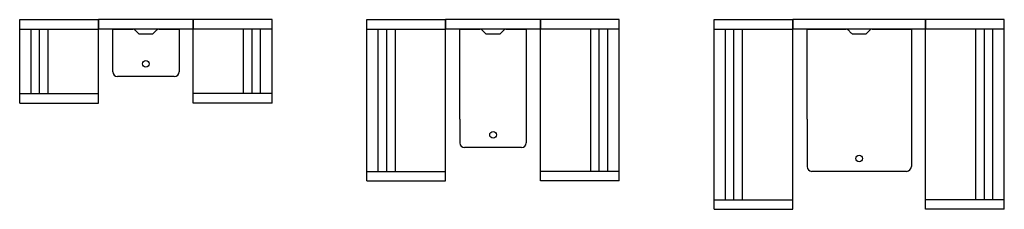
# Model space of a CAD drawing. Units: centimetres. Extents: x 4121 to 5159, y 658 to 858.
import ezdxf

# ---------------------------------------------------------------- set-up
doc = ezdxf.new("R2010")
doc.units = ezdxf.units.CM

msp = doc.modelspace()

# ---------------------------------------------------------------- linework, layer by layer
for p, q in [((4120.9, 770), (4120.9, 858)), ((4120.9, 858), (4203.9, 858)), ((4203.9, 770), (4203.9, 858)), ((4303.9, 858), (4203.9, 858)), ((4203.9, 858), (4203.9, 848)), ((4303.9, 858), (4303.9, 848)), ((4303.9, 770), (4303.9, 858)), ((4386.9, 858), (4303.9, 858)), ((4386.9, 770), (4386.9, 858)), ((4486.9, 688), (4486.9, 858)), ((4486.9, 858), (4569.9, 858)), ((4569.9, 688), (4569.9, 858)), ((4669.9, 858), (4569.9, 858)), ((4569.9, 858), (4569.9, 848)), ((4669.9, 858), (4669.9, 848)), ((4669.9, 688), (4669.9, 858)), ((4752.9, 858), (4669.9, 858)), ((4752.9, 688), (4752.9, 858)), ((4852.9, 658), (4852.9, 858)), ((4852.9, 858), (4935.9, 858)), ((4935.9, 658), (4935.9, 858)), ((5075.9, 858), (4935.9, 858)), ((4935.9, 858), (4935.9, 848)), ((5075.9, 858), (5075.9, 848)), ((5075.9, 658), (5075.9, 858)), ((5158.9, 858), (5075.9, 858)), ((5158.9, 658), (5158.9, 858)), ((4120.9, 848), (4203.9, 848)), ((4132.9, 780), (4132.9, 848)), ((4141.9, 780), (4141.9, 848)), ((4150.9, 780), (4150.9, 848)), ((4303.9, 848), (4203.9, 848)), ((4218.9, 848), (4240.3, 848)), ((4218.9, 803), (4218.9, 848)), ((4242.1, 847.2), (4245.6, 843.7)), ((4247.4, 843), (4260.3, 843)), ((4262.1, 843.7), (4265.6, 847.2)), ((4267.4, 848), (4288.9, 848)), ((4288.9, 848), (4288.9, 803)), ((4386.9, 848), (4303.9, 848)), ((4356.9, 780), (4356.9, 848)), ((4365.9, 780), (4365.9, 848)), ((4374.9, 780), (4374.9, 848)), ((4486.9, 848), (4569.9, 848)), ((4498.9, 698), (4498.9, 848)), ((4507.9, 698), (4507.9, 848)), ((4516.9, 698), (4516.9, 848)), ((4669.9, 848), (4569.9, 848)), ((4584.9, 848), (4606.3, 848)), ((4608.1, 847.2), (4611.6, 843.7)), ((4613.4, 843), (4626.3, 843)), ((4628.1, 843.7), (4631.6, 847.2)), ((4633.4, 848), (4654.9, 848)), ((4752.9, 848), (4669.9, 848)), ((4722.9, 698), (4722.9, 848)), ((4731.9, 698), (4731.9, 848)), ((4740.9, 698), (4740.9, 848)), ((4852.9, 848), (4935.9, 848)), ((4864.9, 668), (4864.9, 848)), ((4873.9, 668), (4873.9, 848)), ((4882.9, 668), (4882.9, 848)), ((5075.9, 848), (4935.9, 848)), ((4950.9, 848), (4992.3, 848)), ((4950.9, 753), (4950.9, 848)), ((4994.1, 847.2), (4997.6, 843.7)), ((4999.4, 843), (5012.3, 843)), ((5014.1, 843.7), (5017.6, 847.2)), ((5019.4, 848), (5060.9, 848)), ((5060.9, 848), (5060.9, 753)), ((5158.9, 848), (5075.9, 848)), ((5128.9, 668), (5128.9, 848)), ((5137.9, 668), (5137.9, 848)), ((5146.9, 668), (5146.9, 848)), ((4283.9, 798), (4223.9, 798)), ((4120.9, 780), (4203.9, 780)), ((4386.9, 780), (4303.9, 780)), ((4120.9, 770), (4203.9, 770)), ((4386.9, 770), (4303.9, 770)), ((4486.9, 698), (4569.9, 698)), ((4752.9, 698), (4669.9, 698)), ((4486.9, 688), (4569.9, 688)), ((4752.9, 688), (4669.9, 688)), ((4852.9, 668), (4935.9, 668)), ((5158.9, 668), (5075.9, 668)), ((4852.9, 658), (4935.9, 658)), ((5158.9, 658), (5075.9, 658))]:
    msp.add_line(p, q)
at = {"color": 7}
for p, q in [((4584.9, 753), (4584.9, 848)), ((4654.9, 848), (4654.9, 753)), ((4584.9, 753), (4584.9, 728)), ((4654.9, 753), (4654.9, 728)), ((4950.9, 753), (4950.9, 728)), ((5060.9, 753), (5060.9, 728)), ((4950.9, 728), (4950.9, 703)), ((5060.9, 728), (5060.9, 703)), ((4649.9, 723), (4589.9, 723)), ((5055.9, 698), (4955.9, 698))]:
    msp.add_line(p, q, dxfattribs=at)
msp.add_circle((4253.9, 811.5, -1.8), 3.5)
for centre in [(4619.9, 736.5, -1.8), (5005.9, 711.5, -1.8)]:
    msp.add_circle(centre, 3.5, dxfattribs=at)
for centre, radius, start, end in [((4240.3, 845.5), 2.5, 45, 90), ((4247.4, 845.5), 2.5, 225, 270), ((4260.3, 845.5), 2.5, 270, 315), ((4267.4, 845.5), 2.5, 90, 135), ((4606.3, 845.5), 2.5, 45, 90), ((4613.4, 845.5), 2.5, 225, 270), ((4626.3, 845.5), 2.5, 270, 315), ((4633.4, 845.5), 2.5, 90, 135), ((4992.3, 845.5), 2.5, 45, 90), ((4999.4, 845.5), 2.5, 225, 270), ((5012.3, 845.5), 2.5, 270, 315), ((5019.4, 845.5), 2.5, 90, 135), ((4223.9, 803), 5, 180, 270), ((4283.9, 803), 5, 270, 0)]:
    msp.add_arc(centre, radius, start, end)
for centre, start, end in [((4589.9, 728), 180, 270), ((4649.9, 728), 270, 0), ((4955.9, 703), 180, 270), ((5055.9, 703), 270, 0)]:
    msp.add_arc(centre, 5, start, end, dxfattribs=at)

doc.saveas('drawing.dxf')
